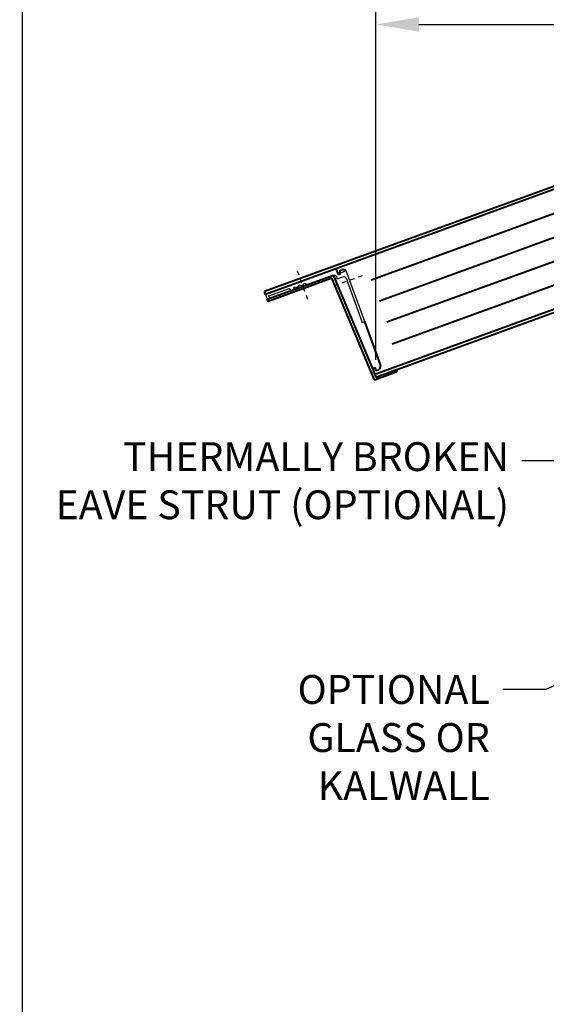
# Model space of a CAD drawing. Units: inches. Extents: x 901 to 3875, y -4 to 1143.
# Drawn here: x 2719 to 2731, y 1108 to 1131 of the extents above; entities that cross this region are included whole.
import ezdxf
from ezdxf import colors
from ezdxf.entities.mleader import LeaderData, LeaderLine
from ezdxf.math import Vec2, Vec3

# ---------------------------------------------------------------- set-up
doc = ezdxf.new("R2010")
doc.units = ezdxf.units.IN
doc.header["$LTSCALE"] = 0.5
doc.header["$MEASUREMENT"] = 0
doc.linetypes.add('CENTER2', pattern=[1.125, 0.75, -0.125, 0.125, -0.125])
doc.layers.get('Defpoints').update_dxf_attribs({"lineweight": 25})
for name, color, linetype, lineweight in [('CENTERLINE', 133, 'CENTER2', 25), ('DIMENSION', 164, 'Continuous', 25), ('LIGHT', 142, 'Continuous', 25), ('MEDIUM', 112, 'Continuous', 40)]:
    doc.layers.add(name, color=color, linetype=linetype, lineweight=lineweight)
doc.layers.add('VIEWPORT', color=1, linetype='Continuous', plot=False)
doc.styles.add('Arial', font='arial.ttf')
doc.dimstyles.new('FRAC964', dxfattribs={"dimtxt": 0.67, "dimasz": 1, "dimexe": 0.4, "dimexo": 0.4, "dimgap": 0.18, "dimtad": 1, "dimdec": 4, "dimzin": 0, "dimdsep": 46, "dimlunit": 4, "dimtxsty": 'Arial', "dimcen": 0.36, "dimaunit": 1, "dimazin": 0, "dimtfac": 1, "dimtdec": 4, "dimtofl": 0, "dimtmove": 0, "dimatfit": 3, "dimfxl": 1, "dimfrac": 2, "dimtolj": 1, "dimtzin": 0, "dimarcsym": 0})

# ---------------------------------------------------------------- blocks, each defined once
blk = doc.blocks.new('800396')
for p, q in [((0, -0.12), (0.06, -0.12)), ((0.565, -0.06), (0.565, -0.06)), ((0.625, -0.12), (0.625, -0.12))]:
    blk.add_line(p, q)
blk.add_lwpolyline([(1.63, -0.12, -0.414214), (1.69, -0.18), (1.69, -0.23), (1.83, -0.23, -0.414214), (1.89, -0.29), (1.89, -1.38), (1.95, -1.38), (1.95, -0.13), (1.76, -0.13), (1.76, -0.14), (1.75, -0.14), (1.75, 0), (0, 0), (0, -0.12), (0.06, -0.12), (0.06, -0.06), (0.565, -0.06, 0.414214), (0.625, -0.12), (0.625, -0.12, 0.414214), (0.685, -0.06), (0.685, -0.06), (0.715, -0.09), (0.78, -0.09), (0.81, -0.06), (0.84, -0.09), (0.905, -0.09), (0.935, -0.06), (0.995, -0.12)], format="xyb", close=True)
blk = doc.blocks.new('800737')
blk.add_lwpolyline([(-1.7, -2.596), (-1.578, -0.074, -0.400225), (-1.559, -0.055), (0, -0.055), (0, 0), (-1.611, 0, 0.400225), (-1.631, -0.019), (-1.747, -2.427, 0.267949), (-1.742, -2.436, -0.57735), (-1.743, -2.453, 0.267949), (-1.748, -2.461), (-1.752, -2.541, -0.400225), (-1.772, -2.56), (-2.233, -2.56, 0.414214), (-2.253, -2.58), (-2.253, -2.595, 0.414214), (-2.233, -2.615), (-1.72, -2.615, 0.400225)], format="xyb", close=True)
blk = doc.blocks.new('*D748')
at = {"layer": 'Defpoints', "color": 0, "transparency": 16777216}
for p in [(2736.934, 1131.034), (2736.934, 1126.485), (2726.934, 1122.845)]:
    blk.add_point(p, dxfattribs=at)
at = {"layer": 'DIMENSION', "color": 0, "lineweight": -2, "transparency": 16777216}
for p, q in [((2726.934, 1123.245), (2726.934, 1131.434)), ((2736.934, 1126.885), (2736.934, 1131.434)), ((2727.934, 1131.034), (2735.934, 1131.034))]:
    blk.add_line(p, q, dxfattribs=at)
at = {"layer": 'DIMENSION', "color": 0, "transparency": 16777216}
for points in [[(2727.934, 1131.201), (2727.934, 1130.868), (2726.934, 1131.034)], [(2735.934, 1131.201), (2735.934, 1130.868), (2736.934, 1131.034)]]:
    blk.add_solid(points, dxfattribs=at)
at = {"layer": 'DIMENSION', "color": 0, "transparency": 16777216, "insert": (2732.067, 1131.556), "char_height": 0.67, "attachment_point": 5, "style": 'Arial'}
blk.add_mtext('\\A1;10"', dxfattribs=at)

msp = doc.modelspace()

# ---------------------------------------------------------------- linework, layer by layer
at = {"layer": 'CENTERLINE', "ltscale": 0.25}
for p, q in [((2725.11002, 1125.31344), (2725.35544, 1124.63913)), ((2726.61646, 1125.19752), (2725.97282, 1124.96326))]:
    msp.add_line(p, q, dxfattribs=at)
at = {"layer": 'MEDIUM'}
for p, q in [((2744.22046, 1132.06367), (2724.34872, 1124.83095)), ((2744.2444, 1131.99789), (2724.37266, 1124.76517)), ((2726.8278, 1125.10326), (2744.01881, 1131.36028)), ((2727.01751, 1124.61681), (2743.81871, 1130.73195)), ((2727.19103, 1124.12447), (2743.98965, 1130.23866)), ((2727.31348, 1123.61354), (2744.72638, 1129.95131)), ((2726.90979, 1122.9111), (2745.13707, 1129.54529)), ((2726.93373, 1122.84533), (2745.16101, 1129.47951)), ((2726.06603, 1125.22933), (2726.01712, 1125.3637)), ((2726.11489, 1125.24711), (2726.06603, 1125.22933)), ((2726.06603, 1125.22933), (2726.11489, 1125.24711)), ((2726.11489, 1125.24711), (2726.10019, 1125.28752)), ((2726.11812, 1125.32597), (2726.14983, 1125.33751)), ((2724.37266, 1124.76517), (2724.34872, 1124.83095)), ((2726.67117, 1124.13319), (2727.04124, 1123.11645)), ((2726.86088, 1123.04548), (2726.90975, 1123.06327)), ((2726.86088, 1123.04548), (2726.93373, 1122.84533)), ((2726.90975, 1123.06327), (2726.92445, 1123.02286)), ((2726.96291, 1123.00493), (2726.99462, 1123.01647))]:
    msp.add_line(p, q, dxfattribs=at)
for centre, radius, start, end in [((2726.12838, 1125.29778), 0.03, 110, 200), ((2726.17651, 1125.26422), 0.078, 33.342364, 110), ((2726.96794, 1123.08977), 0.078, 290, 20), ((2726.95265, 1123.03312), 0.03, 200, 290)]:
    msp.add_arc(centre, radius, start, end, dxfattribs=at)
at = {"layer": 'VIEWPORT'}
msp.add_lwpolyline([(2718.72724, 1142.84878), (2774.37234, 1142.84878), (2774.37234, 1077.85948), (2718.72724, 1077.85948)], close=True, dxfattribs=at)

# ---------------------------------------------------------------- block references
at = {"layer": 'LIGHT', "rotation": 19.99999999999999}
msp.add_blockref('800396', (2724.37266, 1124.76517), dxfattribs=at)
at = {"layer": 'MEDIUM', "extrusion": (0, 0, -1), "zscale": -1, "rotation": 340}
msp.add_blockref('800737', (-2724.4137, 1124.6524), dxfattribs=at)

# ---------------------------------------------------------------- dimensions: what is measured, and where the dimension line sits
at = {"layer": 'DIMENSION'}
dim = msp.add_linear_dim(base=(2736.93373, 1131.03436), p1=(2726.93373, 1122.84533), p2=(2736.93373, 1126.48503), text='10"', dimstyle='FRAC964', dxfattribs=at)
dim.commit()
dim.dimension.update_dxf_attribs({"geometry": '*D748', "text_midpoint": (2732.06685, 1131.03436), "dimtype": 160})

# ---------------------------------------------------------------- leaders
ml = msp.add_multileader_mtext('Standard', dxfattribs=at)
ml.set_content('{\\fArial Baltic|b0|i0|c186|p34;THERMALLY BROKEN\\PEAVE STRUT }({\\fArial Baltic|b0|i0|c186|p34;OPTIONAL})', color=256, style='Arial')
ml.set_leader_properties()
ml.build(insert=Vec2(0, 0))
ml.multileader.update_dxf_attribs({"dogleg_length": 1, "arrow_head_size": 1})
ctx = ml.context
ctx.base_point, ctx.char_height, ctx.arrow_head_size, ctx.landing_gap_size, ctx.plane_origin = Vec3(2719.99566, 1120.89721), 0.67, 1, 0.3, Vec3(2744.49014, 1109.52383)
ctx.text_align_type = 2
notes = []
notes.append((ctx, [(1, (1, 1, 0), (2731.32711, 1120.89721), (-1, 0), 1, [(1, [(2735.05718, 1124.47072)], 0, [])])]))
ctx.mtext.insert, ctx.mtext.width, ctx.mtext.alignment, ctx.mtext.flow_direction = Vec3(2730.02711, 1121.3307), 11.3610424, 3, 5
ml = msp.add_multileader_mtext('Standard', dxfattribs=at)
ml.set_content('{\\fArial Baltic|b0|i0|c186|p34;OPTIONAL\\PGLASS} OR KALWALL{\\fArial Baltic|b0|i0|c186|p34; }', color=256, style='Arial')
ml.set_leader_properties()
ml.build(insert=Vec2(0, 0))
ml.multileader.update_dxf_attribs({"dogleg_length": 1, "arrow_head_size": 1})
ctx = ml.context
ctx.base_point, ctx.char_height, ctx.arrow_head_size, ctx.landing_gap_size, ctx.plane_origin = Vec3(2724.55668, 1115.58833), 0.67, 1, 0.3, Vec3(2744.9637, 1102.72703)
ctx.text_align_type = 2
notes.append((ctx, [(1, (1, 1, 0), (2730.8805, 1115.58833), (-1, 0), 1, [(1, [(2735.53074, 1117.67392)], 0, [])])]))
ctx.mtext.insert, ctx.mtext.width, ctx.mtext.alignment, ctx.mtext.flow_direction = Vec3(2729.5805, 1115.92333), 6.2150876, 3, 5
for ctx, leaders in notes:
    for number, flags, end, landing, length, lines in leaders:
        leader = LeaderData()
        leader.index, (leader.has_last_leader_line, leader.has_dogleg_vector, leader.attachment_direction) = number, flags
        leader.last_leader_point, leader.dogleg_vector, leader.dogleg_length = Vec3(end), Vec3(landing), length
        for number, points, colour, breaks in lines:
            line = LeaderLine()
            line.index, line.vertices, line.color, line.breaks = number, Vec3.list(points), colors.encode_raw_color(colour), breaks
            leader.lines.append(line)
        ctx.leaders.append(leader)

doc.saveas('drawing.dxf')
